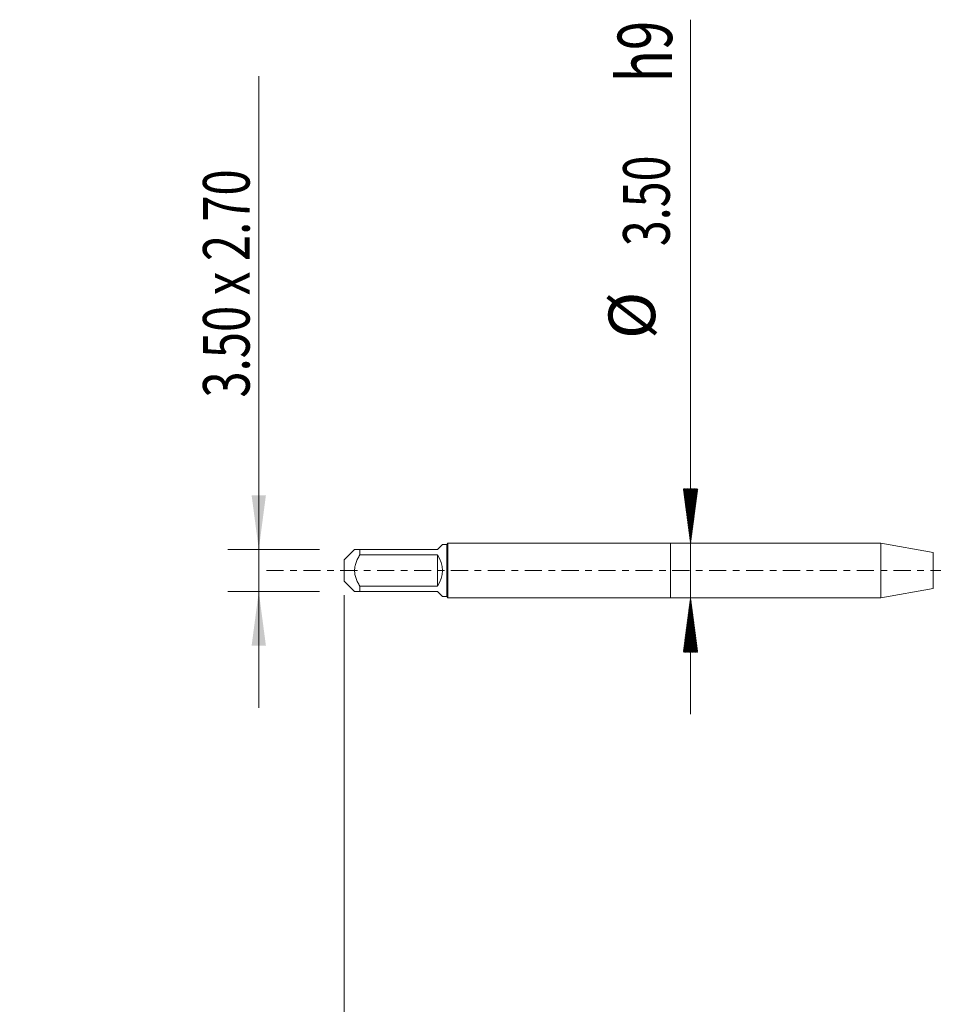
# Model space of a CAD drawing. Units: millimetres. Extents: x -42 to 54, y -67 to 35.
# Drawn here: x -42 to 17, y -28 to 35 of the extents above; entities that cross this region are included whole.
import ezdxf

# ---------------------------------------------------------------- set-up
doc = ezdxf.new("R2010")
doc.units = ezdxf.units.MM
doc.linetypes.add('CENTER', pattern=[47.5, 22, -8.5, 8.5, -8.5])
for name, color, linetype in [('1', 4, 'Continuous'), ('SK1', 4, 'Continuous'), ('SK2', 7, 'Continuous'), ('SK4', 2, 'CENTER')]:
    doc.layers.add(name, color=color, linetype=linetype)
doc.styles.add('iso_b_vert', font='simplex.shx')
doc.dimstyles.get("Standard").update_dxf_attribs({"dimtxt": 0.18, "dimasz": 0.18, "dimexe": 0.18, "dimexo": 0.0625, "dimgap": 0.09, "dimtad": 1, "dimzin": 0, "dimdsep": 52, "dimtxsty": 'Standard', "dimcen": 0.09, "dimadec": 0, "dimazin": 0, "dimtfac": 1, "dimtdec": 4, "dimtofl": 0, "dimtmove": 0, "dimatfit": 3, "dimfxl": 1, "dimtolj": 1, "dimtzin": 0, "dimarcsym": 0})

# ---------------------------------------------------------------- blocks, each defined once
blk = doc.blocks.new('_U0')
at = {"layer": 'SK2', "lineweight": 13}
for p, q in [((-21, -1.5875), (-21, -50.911107)), ((35, -1.5875), (35, -50.911107)), ((-21, -48.911107), (35, -48.911107))]:
    blk.add_line(p, q, dxfattribs=at)
at = {"layer": 'SK2', "lineweight": 18}
for points in [[(-21, -48.911107), (-17.500002, -48.450323), (-17.499998, -49.371891)], [(35, -48.911107), (31.500002, -49.371891), (31.499998, -48.450323)]]:
    blk.add_solid(points, dxfattribs=at)
at = {"layer": 'SK2', "lineweight": 18, "insert": (3.638544, -48.025992), "char_height": 3, "attachment_point": 7, "line_spacing_factor": 1.084337, "style": 'iso_b_vert'}
blk.add_mtext('\\W0.7346;56.0', dxfattribs=at)
blk = doc.blocks.new('_U6')
at = {"layer": 'SK2', "lineweight": 13}
for p, q in [((-26.5, -8.85), (-26.5, 31.83931)), ((-22.5875, 1.35), (-28.5, 1.35)), ((-22.5875, -1.35), (-28.5, -1.35))]:
    blk.add_line(p, q, dxfattribs=at)
at = {"layer": 'SK2', "lineweight": 18}
for points in [[(-26.5, 1.35), (-26.960784, 4.849998), (-26.039216, 4.850002)], [(-26.5, -1.35), (-26.039216, -4.849998), (-26.960784, -4.850002)]]:
    blk.add_solid(points, dxfattribs=at)
at = {"layer": 'SK2', "lineweight": 18, "insert": (-27.091114, 11.135), "char_height": 3, "attachment_point": 7, "rotation": 90, "line_spacing_factor": 1.084337, "style": 'iso_b_vert'}
blk.add_mtext('\\W0.7433;3.50 x 2.70', dxfattribs=at)

msp = doc.modelspace()

# ---------------------------------------------------------------- hatches: boundary and pattern name
at = {"layer": 'SK2', "lineweight": 13}
h = msp.add_hatch(dxfattribs=at)
h.set_pattern_fill('ANSI31', color=256, scale=0.0062, style=0)
h.paths.add_polyline_path([(1.3, 1.75), (0.839, 5.25), (1.761, 5.25)])
h = msp.add_hatch(dxfattribs=at)
h.set_pattern_fill('ANSI31', color=256, scale=0.0062, style=0)
h.paths.add_polyline_path([(1.3, -1.75), (1.761, -5.25), (0.839, -5.25)])

# ---------------------------------------------------------------- linework, layer by layer
at = {"layer": '1', "lineweight": 18}
for p, q in [((0, 1.75), (0, -1.75)), ((13.561, 1.75), (0, 1.75)), ((13.561, 1.75), (13.561, -1.75)), ((16.931, 1.156), (13.561, 1.75)), ((13.561, -1.75), (16.931, -1.156)), ((0, -1.75), (13.561, -1.75))]:
    msp.add_line(p, q, dxfattribs=at)
at = {"layer": '1', "lineweight": 13}
msp.add_line((16.931, 1.156), (16.931, -1.156), dxfattribs=at)
at = {"layer": 'SK1', "lineweight": 18}
for p, q in [((-20.33, 1.35), (-21, 0.68)), ((-20, 1.35), (-15, 1.35)), ((-20, 1), (-20, 1.35)), ((-14.67, 1.68), (-15, 1.35)), ((-14.4, 1.68), (-14.67, 1.68)), ((-14.33, 1.75), (-14.4, 1.68)), ((-14.4, 1.68), (-14.4, -1.68)), ((-14.33, -1.75), (-14.33, 1.75)), ((0, 1.75), (-14.33, 1.75)), ((0, 1.75), (0, -1.75)), ((-21, 0.68), (-21, -0.68)), ((-15, 1), (-20, 1)), ((-15, 1), (-15, -1)), ((-21, -0.68), (-20.33, -1.35)), ((-20, -1), (-15, -1)), ((-20, -1.35), (-20, -1)), ((-15, -1.35), (-20, -1.35)), ((-15, -1.35), (-14.67, -1.68)), ((-14.67, -1.68), (-14.4, -1.68)), ((-14.4, -1.68), (-14.33, -1.75)), ((-14.33, -1.75), (0, -1.75))]:
    msp.add_line(p, q, dxfattribs=at)
msp.add_arc((-16.35, 0), 1.68, 323.47251, 36.52748, dxfattribs=at)
for points, knots in [([(-20, 1.35), (-20.023, 1.35), (-20.045, 1.35), (-20.088, 1.35), (-20.108, 1.35), (-20.167, 1.35), (-20.203, 1.35), (-20.248, 1.35), (-20.261, 1.35), (-20.279, 1.35), (-20.285, 1.35), (-20.295, 1.35), (-20.3, 1.35), (-20.321, 1.35), (-20.33, 1.35), (-20.33, 1.35), (-20.33, 1.35), (-20.33, 1.35)], [0, 0, 0, 0, 0.124982, 0.124982, 0.249964, 0.249964, 0.499928, 0.499928, 0.62491, 0.62491, 0.687401, 0.687401, 0.749892, 0.749892, 0.999856, 0.999856, 1, 1, 1, 1]), ([(-20, -1), (-20.023, -0.962), (-20.045, -0.924), (-20.087, -0.846), (-20.108, -0.806), (-20.167, -0.686), (-20.203, -0.605), (-20.263, -0.438), (-20.287, -0.353), (-20.313, -0.222), (-20.319, -0.177), (-20.328, -0.088), (-20.33, -0.044), (-20.33, 0.089), (-20.321, 0.177), (-20.3, 0.287), (-20.295, 0.309), (-20.285, 0.352), (-20.279, 0.374), (-20.261, 0.438), (-20.248, 0.48), (-20.203, 0.605), (-20.167, 0.686), (-20.108, 0.806), (-20.088, 0.845), (-20.045, 0.923), (-20.023, 0.962), (-20, 1)], [0, 0, 0, 0, 0.0625, 0.0625, 0.125, 0.125, 0.25, 0.25, 0.375, 0.375, 0.4375, 0.4375, 0.5, 0.5, 0.625, 0.625, 0.65625, 0.65625, 0.6875, 0.6875, 0.75, 0.75, 0.875, 0.875, 0.9375, 0.9375, 1, 1, 1, 1]), ([(-20.33, -1.35), (-20.33, -1.35), (-20.33, -1.35), (-20.33, -1.35), (-20.321, -1.35), (-20.3, -1.35), (-20.295, -1.35), (-20.285, -1.35), (-20.279, -1.35), (-20.261, -1.35), (-20.248, -1.35), (-20.203, -1.35), (-20.167, -1.35), (-20.108, -1.35), (-20.088, -1.35), (-20.045, -1.35), (-20.023, -1.35), (-20, -1.35)], [0, 0, 0, 0, 0.000146, 0.000146, 0.250109, 0.250109, 0.3126, 0.3126, 0.375091, 0.375091, 0.500073, 0.500073, 0.750036, 0.750036, 0.875018, 0.875018, 1, 1, 1, 1])]:
    msp.add_open_spline(points, degree=3, knots=knots, dxfattribs=at)
at = {"layer": 'SK2', "lineweight": 13}
for p, q in [((1.3, 35.472), (1.3, -9.25)), ((1.387, 1.75), (3.3, 1.75)), ((1.387, -1.75), (3.3, -1.75))]:
    msp.add_line(p, q, dxfattribs=at)
at = {"layer": 'SK4', "lineweight": 18, "ltscale": 0.05}
msp.add_line((-26, 0), (40, 0), dxfattribs=at)

# ---------------------------------------------------------------- texts
at = {"layer": 'SK2', "lineweight": 18, "attachment_point": 7, "rotation": 90, "line_spacing_factor": 1.084337, "style": 'iso_b_vert'}
for s, insert, char_height in [('\\W0.7125;h9', (0.11, 31.448), 3.5), ('\\W0.7346;3.50', (-0.041, 20.885), 3), ('%%c', (-0.041, 14.908), 3)]:
    msp.add_mtext(s, dxfattribs=dict(at, insert=insert, char_height=char_height))

# ---------------------------------------------------------------- dimensions: what is measured, and where the dimension line sits
at = {"layer": 'SK2', "lineweight": 18}
dim = msp.add_linear_dim(base=(-26.5, -1.35), p1=(-21, 1.35), p2=(-21, -1.35), angle=90, dimstyle='Standard', override={"dimtxt": 3, "dimasz": 3.5, "dimexe": 2, "dimexo": 1.5875, "dimgap": 1.5, "dimtad": 1, "dimtih": 0, "dimtoh": 0, "dimdec": 2, "dimlfac": 1, "dimzin": 8, "dimdsep": 46, "dimlunit": 2, "dimpost": '', "dimtxsty": 'iso_b_vert', "dimsah": 1, "dimse1": 0, "dimse2": 0, "dimsd1": 0, "dimsd2": 0, "dimclrd": 2, "dimclre": 2, "dimclrt": 2, "dimtol": 0, "dimtm": -0.1, "dimtfac": 1.166667, "dimtdec": 3, "dimtofl": 1, "dimtmove": 0, "dimtzin": 8, "dimlwd": 13, "dimlwe": 13}, dxfattribs=at)
dim.commit()
dim.dimension.update_dxf_attribs({"geometry": '_U6', "text_midpoint": (-26.5, 21.42)})
dim = msp.add_linear_dim(base=(35, -48.911), p1=(-21, 0), p2=(35, 0), dimstyle='Standard', override={"dimtxt": 3, "dimasz": 3.5, "dimexe": 2, "dimexo": 1.5875, "dimgap": 1.5, "dimtad": 1, "dimtih": 1, "dimtoh": 0, "dimdec": 2, "dimlfac": 1, "dimzin": 8, "dimdsep": 46, "dimlunit": 2, "dimpost": '', "dimtxsty": 'iso_b_vert', "dimsah": 1, "dimse1": 0, "dimse2": 0, "dimsd1": 0, "dimsd2": 0, "dimclrd": 2, "dimclre": 2, "dimclrt": 2, "dimtol": 0, "dimtm": -0.1, "dimtfac": 1.166667, "dimtdec": 3, "dimtofl": 1, "dimtmove": 0, "dimtzin": 8, "dimlwd": 13, "dimlwe": 13}, dxfattribs=at)
dim.commit()
dim.dimension.update_dxf_attribs({"geometry": '_U0', "text_midpoint": (7, -48.911)})

doc.saveas('drawing.dxf')
